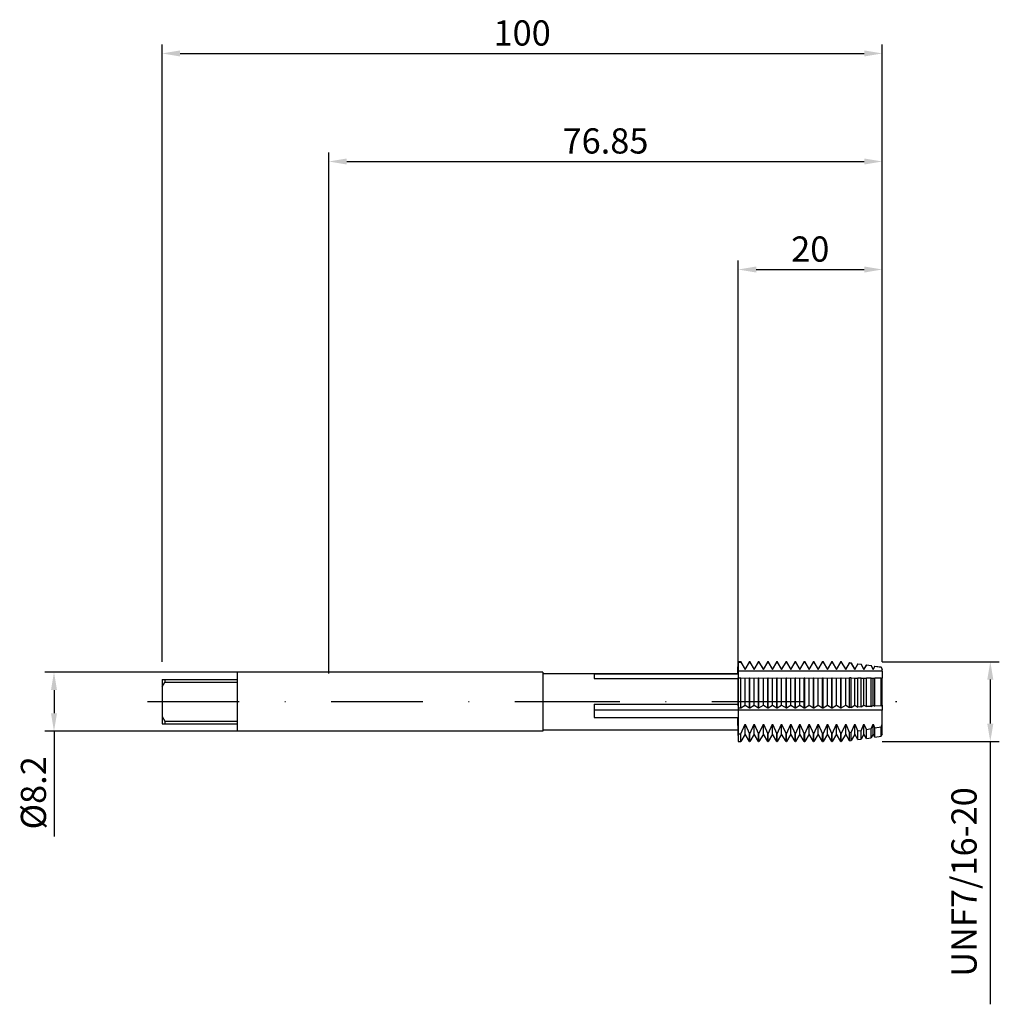
# Model space of a CAD drawing. Units: millimetres. Extents: x -43 to 93, y -42 to 95.
import ezdxf

# ---------------------------------------------------------------- set-up
doc = ezdxf.new("R2010")
doc.units = ezdxf.units.MM
doc.header["$PDMODE"] = 1
doc.linetypes.add('CENTER', pattern=[25.4, 12.7, -6.35, 0, -6.35])
doc.layers.get('DEFPOINTS').update_dxf_attribs({"linetype": 'CONTINUOUS'})
for name, color, linetype in [('1', 4, 'CONTINUOUS'), ('2', 7, 'CONTINUOUS'), ('4', 2, 'CENTER'), ('SK1', 4, 'CONTINUOUS'), ('SK2', 7, 'CONTINUOUS'), ('SK4', 2, 'CENTER')]:
    doc.layers.add(name, color=color, linetype=linetype)
doc.styles.add('SIMPLEX', font='simplex')
doc.dimstyles.get("Standard").update_dxf_attribs({"dimtxt": 3.5, "dimasz": 2.5, "dimexe": 1.25, "dimexo": 0, "dimtad": 1, "dimdsep": 46, "dimtxsty": 'SIMPLEX', "dimcen": 0, "dimazin": 2, "dimtfac": 1, "dimtofl": 0, "dimtmove": 0, "dimatfit": 3, "dimfxl": 1, "dimarcsym": 0})

# ---------------------------------------------------------------- blocks, each defined once
blk = doc.blocks.new('*D0')
at = {"layer": '2', "color": 0, "lineweight": -2}
for p, q in [((76.85, 5.55), (93.1, 5.55)), ((91.85, 3.06), (91.85, -3.05)), ((76.85, -5.55), (93.1, -5.55)), ((91.85, -5.55), (91.85, -42.02))]:
    blk.add_line(p, q, dxfattribs=at)
at = {"layer": '2', "color": 0}
for points in [[(92.27, 3.06), (91.43, 3.06), (91.85, 5.55)], [(91.43, -3.05), (92.27, -3.05), (91.85, -5.55)]]:
    blk.add_solid(points, dxfattribs=at)
at = {"layer": 'DEFPOINTS', "color": 0}
for p in [(76.85, 5.55), (76.85, -5.55), (91.85, -5.55)]:
    blk.add_point(p, dxfattribs=at)
at = {"layer": '2', "color": 0, "insert": (88.65, -25.04), "char_height": 3.5, "attachment_point": 5, "rotation": 90, "style": 'SIMPLEX'}
blk.add_mtext('UNF7/16-20', dxfattribs=at)
blk = doc.blocks.new('*D1')
at = {"layer": '2', "color": 0, "lineweight": -2}
for p, q in [((0, 3.9), (0, 76.25)), ((76.85, 5.55), (76.85, 76.25)), ((2.5, 75), (74.35, 75))]:
    blk.add_line(p, q, dxfattribs=at)
at = {"layer": '2', "color": 0}
for points in [[(2.5, 75.42), (2.5, 74.58), (0, 75)], [(74.35, 74.58), (74.35, 75.42), (76.85, 75)]]:
    blk.add_solid(points, dxfattribs=at)
at = {"layer": 'DEFPOINTS', "color": 0}
for p in [(76.85, 75), (76.85, 5.55), (0, 3.9)]:
    blk.add_point(p, dxfattribs=at)
at = {"layer": '2', "color": 0, "insert": (38.42, 77.4), "char_height": 3.5, "attachment_point": 5, "style": 'SIMPLEX'}
blk.add_mtext('76.85', dxfattribs=at)
blk = doc.blocks.new('*D2')
at = {"layer": 'DEFPOINTS', "color": 0}
for p in [(-12.74, 4.1), (-38.15, -4.1), (-12.74, -4.1)]:
    blk.add_point(p, dxfattribs=at)
at = {"layer": 'SK2', "color": 0, "lineweight": -2}
for p, q in [((-12.74, 4.1), (-39.4, 4.1)), ((-38.15, 1.6), (-38.15, -1.6)), ((-12.74, -4.1), (-39.4, -4.1)), ((-38.15, -4.1), (-38.15, -18.71))]:
    blk.add_line(p, q, dxfattribs=at)
at = {"layer": 'SK2', "color": 0}
for points in [[(-37.73, 1.6), (-38.57, 1.6), (-38.15, 4.1)], [(-38.57, -1.6), (-37.73, -1.6), (-38.15, -4.1)]]:
    blk.add_solid(points, dxfattribs=at)
at = {"layer": 'SK2', "color": 0, "insert": (-40.55, -12.66), "char_height": 3.5, "attachment_point": 5, "rotation": 90, "style": 'SIMPLEX'}
blk.add_mtext('%%c8.2', dxfattribs=at)
blk = doc.blocks.new('*D3')
at = {"layer": '2', "color": 0, "lineweight": -2}
for p, q in [((56.85, 3.9), (56.85, 61.25)), ((76.85, 5.55), (76.85, 61.25)), ((59.35, 60), (74.35, 60))]:
    blk.add_line(p, q, dxfattribs=at)
at = {"layer": '2', "color": 0}
for points in [[(59.35, 60.42), (59.35, 59.58), (56.85, 60)], [(74.35, 59.58), (74.35, 60.42), (76.85, 60)]]:
    blk.add_solid(points, dxfattribs=at)
at = {"layer": 'DEFPOINTS', "color": 0}
for p in [(76.85, 60), (76.85, 5.55), (56.85, 3.9)]:
    blk.add_point(p, dxfattribs=at)
at = {"layer": '2', "color": 0, "insert": (66.85, 62.39), "char_height": 3.5, "attachment_point": 5, "style": 'SIMPLEX'}
blk.add_mtext('20', dxfattribs=at)
blk = doc.blocks.new('*D4')
at = {"layer": 'DEFPOINTS', "color": 0}
for p in [(76.85, 90), (-23.15, 5.55), (76.85, 5.55)]:
    blk.add_point(p, dxfattribs=at)
at = {"layer": 'SK2', "color": 0, "lineweight": -2}
for p, q in [((-23.15, 5.55), (-23.15, 91.25)), ((76.85, 5.55), (76.85, 91.25)), ((-20.65, 90), (74.35, 90))]:
    blk.add_line(p, q, dxfattribs=at)
at = {"layer": 'SK2', "color": 0}
for points in [[(-20.65, 90.42), (-20.65, 89.58), (-23.15, 90)], [(74.35, 89.58), (74.35, 90.42), (76.85, 90)]]:
    blk.add_solid(points, dxfattribs=at)
at = {"layer": 'SK2', "color": 0, "insert": (26.85, 92.39), "char_height": 3.5, "attachment_point": 5, "style": 'SIMPLEX'}
blk.add_mtext('100', dxfattribs=at)

msp = doc.modelspace()

# ---------------------------------------------------------------- linework, layer by layer
at = {"layer": '1'}
for p, q in [((56.781, 3.9), (56.85, 5.555)), ((56.796, 4.236), (56.85, 5.489)), ((56.85, 5.555), (56.85, 5.555)), ((56.85, 5.555), (56.85, 5.551)), ((56.85, 5.551), (56.85, 5.489)), ((56.85, 5.489), (56.85, 4.236)), ((56.796, 4.236), (56.781, 3.884)), ((56.85, 4.236), (56.796, 4.236)), ((56.85, 4.236), (56.85, 3.295)), ((29.708, 4.1), (0, 4.1)), ((29.708, 4.1), (29.708, 4.096)), ((29.708, 4.096), (29.708, 3.732)), ((29.708, 3.9), (56.781, 3.9)), ((29.708, 3.732), (29.708, -4.1)), ((36.85, 3.884), (36.85, 3.216)), ((36.85, 3.884), (56.781, 3.884)), ((36.85, 3.216), (56.781, 3.216)), ((56.781, 3.9), (56.781, 3.884)), ((56.796, 3.236), (56.781, 3.216)), ((56.781, 3.216), (56.781, -0.356)), ((56.813, 3.256), (56.796, 3.236)), ((56.85, 3.295), (56.813, 3.256)), ((56.85, 3.295), (56.85, -0.855)), ((36.85, -0.356), (36.85, -2.206)), ((36.85, -0.356), (56.781, -0.356)), ((56.85, -1.166), (36.85, -1.166)), ((56.782, -0.355), (56.781, -0.356)), ((56.783, -0.353), (56.782, -0.353)), ((56.782, -0.353), (56.782, -0.353)), ((56.782, -0.353), (56.782, -0.354)), ((56.782, -0.354), (56.782, -0.354)), ((56.782, -0.354), (56.782, -0.355)), ((56.784, -0.352), (56.783, -0.352)), ((56.783, -0.352), (56.783, -0.352)), ((56.783, -0.352), (56.783, -0.352)), ((56.783, -0.352), (56.783, -0.352)), ((56.783, -0.352), (56.783, -0.352)), ((56.783, -0.352), (56.783, -0.352)), ((56.783, -0.352), (56.783, -0.353)), ((56.783, -0.353), (56.783, -0.353)), ((56.785, -0.352), (56.784, -0.352)), ((56.784, -0.352), (56.784, -0.352)), ((56.784, -0.352), (56.784, -0.352)), ((56.784, -0.352), (56.784, -0.352)), ((56.784, -0.352), (56.784, -0.352)), ((56.784, -0.352), (56.784, -0.352)), ((56.784, -0.352), (56.784, -0.352)), ((56.784, -0.352), (56.784, -0.352)), ((56.784, -0.352), (56.784, -0.352)), ((56.784, -0.352), (56.784, -0.352)), ((56.784, -0.352), (56.784, -0.352)), ((56.784, -0.352), (56.784, -0.352)), ((56.784, -0.352), (56.784, -0.352)), ((56.784, -0.352), (56.784, -0.352)), ((56.786, -0.352), (56.785, -0.352)), ((56.785, -0.352), (56.785, -0.352)), ((56.785, -0.352), (56.785, -0.352)), ((56.785, -0.352), (56.785, -0.352)), ((56.785, -0.352), (56.785, -0.352)), ((56.785, -0.352), (56.785, -0.352)), ((56.785, -0.352), (56.785, -0.352)), ((56.785, -0.352), (56.785, -0.352)), ((56.785, -0.352), (56.785, -0.352)), ((56.785, -0.352), (56.785, -0.352)), ((56.785, -0.352), (56.785, -0.352)), ((56.786, -0.353), (56.786, -0.352)), ((56.786, -0.352), (56.786, -0.352)), ((56.786, -0.352), (56.786, -0.352)), ((56.787, -0.353), (56.786, -0.353)), ((56.786, -0.353), (56.786, -0.353)), ((56.786, -0.353), (56.786, -0.353)), ((56.787, -0.354), (56.787, -0.353)), ((56.787, -0.355), (56.787, -0.354)), ((56.788, -0.355), (56.787, -0.355)), ((56.788, -0.356), (56.788, -0.355)), ((56.789, -0.358), (56.788, -0.356)), ((56.789, -0.361), (56.789, -0.358)), ((56.79, -0.364), (56.789, -0.361)), ((56.792, -0.37), (56.79, -0.364)), ((56.793, -0.378), (56.792, -0.37)), ((56.796, -0.399), (56.793, -0.378)), ((56.796, -0.399), (56.85, -0.855)), ((56.85, -0.855), (56.85, -1.166)), ((56.85, -1.166), (56.85, -4.472)), ((36.85, -2.206), (56.781, -2.206)), ((56.85, -4.472), (56.781, -2.206)), ((56.781, -2.206), (56.781, -3.9)), ((29.708, -4.1), (0, -4.1)), ((29.708, -3.9), (56.781, -3.9)), ((56.781, -3.9), (56.85, -5.555)), ((56.85, -4.472), (56.85, -5.555))]:
    msp.add_line(p, q, dxfattribs=at)
at = {"layer": '1', "color": 1}
for p, q in [((56.85, 5.555), (56.85, 5.555)), ((56.85, 5.555), (56.85, 5.551)), ((56.85, 5.555), (57.194, 5.555)), ((56.85, 5.551), (56.85, 5.489)), ((56.85, 5.489), (57.194, 5.489)), ((56.85, 5.489), (56.85, 4.236)), ((57.194, 5.489), (57.194, 5.555)), ((57.8, 4.505), (57.194, 5.555)), ((57.194, 5.489), (57.8, 4.479)), ((58.406, 5.555), (57.8, 4.505)), ((57.8, 4.479), (58.406, 5.489)), ((58.406, 5.489), (58.406, 5.555)), ((58.406, 5.555), (58.464, 5.555)), ((58.406, 5.489), (58.464, 5.489)), ((58.464, 5.489), (58.464, 5.555)), ((59.07, 4.505), (58.464, 5.555)), ((58.464, 5.489), (59.07, 4.479)), ((59.676, 5.555), (59.07, 4.505)), ((59.07, 4.479), (59.676, 5.489)), ((59.676, 5.489), (59.676, 5.555)), ((59.676, 5.555), (59.734, 5.555)), ((59.676, 5.489), (59.734, 5.489)), ((59.734, 5.489), (59.734, 5.555)), ((60.34, 4.505), (59.734, 5.555)), ((59.734, 5.489), (60.34, 4.479)), ((60.946, 5.555), (60.34, 4.505)), ((60.34, 4.479), (60.946, 5.489)), ((60.946, 5.489), (60.946, 5.555)), ((60.946, 5.555), (61.004, 5.555)), ((60.946, 5.489), (61.004, 5.489)), ((61.004, 5.489), (61.004, 5.555)), ((61.61, 4.505), (61.004, 5.555)), ((61.004, 5.489), (61.61, 4.479)), ((62.216, 5.555), (61.61, 4.505)), ((61.61, 4.479), (62.216, 5.489)), ((62.216, 5.489), (62.216, 5.555)), ((62.216, 5.555), (62.274, 5.555)), ((62.216, 5.489), (62.274, 5.489)), ((62.274, 5.489), (62.274, 5.555)), ((62.88, 4.505), (62.274, 5.555)), ((62.274, 5.489), (62.88, 4.479)), ((63.486, 5.555), (62.88, 4.505)), ((62.88, 4.479), (63.486, 5.489)), ((63.486, 5.489), (63.486, 5.555)), ((63.486, 5.555), (63.544, 5.555)), ((63.486, 5.489), (63.544, 5.489)), ((63.544, 5.489), (63.544, 5.555)), ((64.15, 4.505), (63.544, 5.555)), ((63.544, 5.489), (64.15, 4.479)), ((64.756, 5.555), (64.15, 4.505)), ((64.15, 4.479), (64.756, 5.489)), ((64.756, 5.489), (64.756, 5.555)), ((64.756, 5.555), (64.814, 5.555)), ((64.756, 5.489), (64.814, 5.489)), ((64.814, 5.489), (64.814, 5.555)), ((65.42, 4.505), (64.814, 5.555)), ((64.814, 5.489), (65.42, 4.479)), ((66.026, 5.555), (65.42, 4.505)), ((65.42, 4.479), (66.026, 5.489)), ((66.026, 5.489), (66.026, 5.555)), ((66.026, 5.555), (66.084, 5.555)), ((66.026, 5.489), (66.084, 5.489)), ((66.084, 5.489), (66.084, 5.555)), ((66.69, 4.505), (66.084, 5.555)), ((66.084, 5.489), (66.69, 4.479)), ((67.296, 5.555), (66.69, 4.505)), ((66.69, 4.479), (67.296, 5.489)), ((67.296, 5.489), (67.296, 5.555)), ((67.296, 5.555), (67.354, 5.555)), ((67.296, 5.489), (67.354, 5.489)), ((67.354, 5.489), (67.354, 5.555)), ((67.96, 4.505), (67.354, 5.555)), ((67.354, 5.489), (67.96, 4.479)), ((68.566, 5.555), (67.96, 4.505)), ((67.96, 4.479), (68.566, 5.489)), ((68.566, 5.489), (68.566, 5.555)), ((68.566, 5.555), (68.624, 5.555)), ((68.566, 5.489), (68.624, 5.489)), ((68.624, 5.489), (68.624, 5.555)), ((69.23, 4.505), (68.624, 5.555)), ((68.624, 5.489), (69.23, 4.479)), ((69.836, 5.555), (69.23, 4.505)), ((69.23, 4.479), (69.836, 5.489)), ((69.836, 5.489), (69.836, 5.555)), ((69.836, 5.555), (69.894, 5.555)), ((69.836, 5.489), (69.894, 5.489)), ((69.894, 5.489), (69.894, 5.555)), ((70.5, 4.505), (69.894, 5.555)), ((69.894, 5.489), (70.5, 4.479)), ((71.106, 5.555), (70.5, 4.505)), ((70.5, 4.479), (71.106, 5.489)), ((71.106, 5.489), (71.106, 5.555)), ((71.106, 5.555), (71.164, 5.555)), ((71.106, 5.489), (71.164, 5.489)), ((71.164, 5.489), (71.164, 5.555)), ((71.77, 4.505), (71.164, 5.555)), ((71.164, 5.489), (71.77, 4.479)), ((76.85, 4.236), (56.85, 4.236)), ((56.85, 4.236), (56.85, 3.295)), ((57.8, 4.479), (57.8, 4.505)), ((59.07, 4.479), (59.07, 4.505)), ((60.34, 4.479), (60.34, 4.505)), ((61.61, 4.479), (61.61, 4.505)), ((62.88, 4.479), (62.88, 4.505)), ((64.15, 4.479), (64.15, 4.505)), ((65.42, 4.479), (65.42, 4.505)), ((66.69, 4.479), (66.69, 4.505)), ((67.96, 4.479), (67.96, 4.505)), ((69.23, 4.479), (69.23, 4.505)), ((70.5, 4.504), (70.5, 4.505)), ((70.5, 4.505), (70.5, 4.505)), ((70.5, 4.505), (70.5, 4.505)), ((70.5, 4.505), (70.5, 4.505)), ((70.5, 4.505), (70.5, 4.505)), ((70.5, 4.505), (70.5, 4.505)), ((70.5, 4.505), (70.5, 4.505)), ((70.5, 4.505), (70.5, 4.505)), ((70.5, 4.505), (70.5, 4.505)), ((70.5, 4.505), (70.5, 4.505)), ((70.5, 4.505), (70.5, 4.505)), ((70.5, 4.505), (70.5, 4.505)), ((70.5, 4.505), (70.5, 4.505)), ((70.5, 4.505), (70.5, 4.505)), ((70.5, 4.505), (70.5, 4.505)), ((70.5, 4.505), (70.5, 4.505)), ((70.5, 4.499), (70.5, 4.504)), ((70.5, 4.479), (70.5, 4.499)), ((72.301, 5.424), (71.77, 4.505)), ((71.77, 4.479), (72.301, 5.363)), ((71.77, 4.479), (71.77, 4.505)), ((72.301, 5.424), (72.528, 5.392)), ((72.301, 5.363), (72.301, 5.424)), ((72.528, 5.333), (72.301, 5.363)), ((72.528, 5.333), (72.528, 5.392)), ((73.04, 4.505), (72.528, 5.392)), ((72.528, 5.333), (73.04, 4.479)), ((73.475, 5.259), (73.04, 4.505)), ((73.04, 4.479), (73.475, 5.205)), ((73.04, 4.479), (73.04, 4.505)), ((73.475, 5.259), (73.91, 5.198)), ((73.475, 5.205), (73.475, 5.259)), ((73.91, 5.147), (73.475, 5.205)), ((73.91, 5.147), (73.91, 5.198)), ((74.31, 4.505), (73.91, 5.198)), ((73.91, 5.147), (74.31, 4.479)), ((74.65, 5.094), (74.31, 4.505)), ((74.31, 4.479), (74.65, 5.047)), ((74.31, 4.479), (74.31, 4.505)), ((74.65, 5.094), (75.292, 5.004)), ((74.65, 5.047), (74.65, 5.094)), ((75.292, 4.96), (74.65, 5.047)), ((75.292, 4.96), (75.292, 5.004)), ((75.58, 4.505), (75.292, 5.004)), ((75.292, 4.96), (75.58, 4.479)), ((75.825, 4.929), (75.58, 4.505)), ((75.58, 4.479), (75.825, 4.888)), ((75.58, 4.479), (75.58, 4.505)), ((75.825, 4.929), (76.674, 4.81)), ((75.825, 4.888), (75.825, 4.929)), ((76.674, 4.773), (75.825, 4.888)), ((76.674, 4.773), (76.674, 4.81)), ((76.85, 4.505), (76.674, 4.81)), ((76.674, 4.773), (76.85, 4.479)), ((76.85, 4.504), (76.85, 4.505)), ((76.85, 4.505), (76.85, 4.505)), ((76.85, 4.505), (76.85, 4.505)), ((76.85, 4.505), (76.85, 4.505)), ((76.85, 4.505), (76.85, 4.505)), ((76.85, 4.505), (76.85, 4.505)), ((76.85, 4.505), (76.85, 4.505)), ((76.85, 4.505), (76.85, 4.505)), ((76.85, 4.505), (76.85, 4.505)), ((76.85, 4.505), (76.85, 4.505)), ((76.85, 4.505), (76.85, 4.505)), ((76.85, 4.505), (76.85, 4.505)), ((76.85, 4.505), (76.85, 4.505)), ((76.85, 4.505), (76.85, 4.505)), ((76.85, 4.505), (76.85, 4.505)), ((76.85, 4.505), (76.85, 4.505)), ((76.85, 4.499), (76.85, 4.504)), ((76.85, 4.479), (76.85, 4.499)), ((76.85, 4.236), (76.85, 4.479)), ((76.85, 4.236), (76.85, 3.248)), ((56.85, 3.295), (57.194, 3.295)), ((56.85, 3.295), (56.85, -0.855)), ((57.194, -0.855), (57.194, 3.295)), ((57.194, 3.295), (57.8, 3.248)), ((57.8, 3.248), (58.406, 3.295)), ((57.8, -0.488), (57.8, 3.248)), ((58.406, 3.295), (58.464, 3.295)), ((58.406, -0.855), (58.406, 3.295)), ((58.464, -0.855), (58.464, 3.295)), ((58.464, 3.295), (59.07, 3.248)), ((59.07, 3.248), (59.676, 3.295)), ((59.07, -0.488), (59.07, 3.248)), ((59.676, 3.295), (59.734, 3.295)), ((59.676, -0.855), (59.676, 3.295)), ((59.734, -0.855), (59.734, 3.295)), ((59.734, 3.295), (60.34, 3.248)), ((60.34, 3.248), (60.946, 3.295)), ((60.34, -0.488), (60.34, 3.248)), ((60.946, 3.295), (61.004, 3.295)), ((60.946, -0.855), (60.946, 3.295)), ((61.004, -0.855), (61.004, 3.295)), ((61.004, 3.295), (61.61, 3.248)), ((61.61, 3.248), (62.216, 3.295)), ((61.61, -0.488), (61.61, 3.248)), ((62.216, 3.295), (62.274, 3.295)), ((62.216, -0.855), (62.216, 3.295)), ((62.274, -0.855), (62.274, 3.295)), ((62.274, 3.295), (62.88, 3.248)), ((62.88, 3.248), (63.486, 3.295)), ((62.88, -0.488), (62.88, 3.248)), ((63.486, 3.295), (63.544, 3.295)), ((63.486, -0.855), (63.486, 3.295)), ((63.544, -0.855), (63.544, 3.295)), ((63.544, 3.295), (64.15, 3.248)), ((64.15, 3.248), (64.756, 3.295)), ((64.15, -0.488), (64.15, 3.248)), ((64.756, 3.295), (64.814, 3.295)), ((64.756, -0.855), (64.756, 3.295)), ((64.814, -0.855), (64.814, 3.295)), ((64.814, 3.295), (65.42, 3.248)), ((65.42, 3.248), (66.026, 3.295)), ((65.42, -0.488), (65.42, 3.248)), ((66.026, 3.295), (66.084, 3.295)), ((66.026, -0.855), (66.026, 3.295)), ((66.084, -0.855), (66.084, 3.295)), ((66.084, 3.295), (66.69, 3.248)), ((66.69, 3.248), (67.296, 3.295)), ((66.69, -0.488), (66.69, 3.248)), ((67.296, 3.295), (67.354, 3.295)), ((67.296, -0.855), (67.296, 3.295)), ((67.354, -0.855), (67.354, 3.295)), ((67.354, 3.295), (67.96, 3.248)), ((67.96, 3.248), (68.566, 3.295)), ((67.96, -0.488), (67.96, 3.248)), ((68.566, 3.295), (68.624, 3.295)), ((68.566, -0.855), (68.566, 3.295)), ((68.624, -0.855), (68.624, 3.295)), ((68.624, 3.295), (69.23, 3.248)), ((69.23, 3.248), (69.836, 3.295)), ((69.23, -0.488), (69.23, 3.248)), ((69.836, 3.295), (69.894, 3.295)), ((69.836, -0.855), (69.836, 3.295)), ((69.894, -0.855), (69.894, 3.295)), ((69.894, 3.295), (70.5, 3.248)), ((70.5, 3.248), (71.106, 3.295)), ((70.5, -0.488), (70.5, 3.248)), ((71.106, 3.295), (71.164, 3.295)), ((71.106, -0.855), (71.106, 3.295)), ((71.164, -0.855), (71.164, 3.295)), ((71.164, 3.295), (71.77, 3.248)), ((71.77, 3.248), (72.301, 3.29)), ((71.77, -0.488), (71.77, 3.248)), ((72.528, 3.289), (72.301, 3.29)), ((72.301, -0.81), (72.301, 3.29)), ((72.528, -0.798), (72.528, 3.289)), ((72.528, 3.289), (73.04, 3.248)), ((73.04, 3.248), (73.475, 3.283)), ((73.04, -0.488), (73.04, 3.248)), ((73.91, 3.28), (73.475, 3.283)), ((73.475, -0.752), (73.475, 3.283)), ((73.91, 3.28), (74.31, 3.248)), ((73.91, -0.731), (73.91, 3.28)), ((74.31, 3.248), (74.65, 3.276)), ((74.31, -0.488), (74.31, 3.248)), ((75.292, 3.272), (74.65, 3.276)), ((74.65, -0.694), (74.65, 3.276)), ((75.292, 3.272), (75.58, 3.248)), ((75.292, -0.663), (75.292, 3.272)), ((75.58, 3.248), (75.825, 3.268)), ((75.58, -0.488), (75.58, 3.248)), ((76.674, 3.263), (75.825, 3.268)), ((75.825, -0.636), (75.825, 3.268)), ((76.674, -0.595), (76.674, 3.263)), ((76.674, 3.263), (76.85, 3.248)), ((76.85, -0.488), (76.85, 3.248)), ((56.85, -0.855), (57.194, -0.855)), ((56.85, -0.855), (56.85, -1.166)), ((56.85, -1.166), (56.85, -4.472)), ((76.85, -1.166), (56.85, -1.166)), ((57.194, -0.855), (57.8, -0.488)), ((57.8, -0.488), (58.406, -0.855)), ((58.406, -0.855), (58.464, -0.855)), ((58.464, -0.855), (59.07, -0.488)), ((59.07, -0.488), (59.676, -0.855)), ((59.676, -0.855), (59.734, -0.855)), ((59.734, -0.855), (60.34, -0.488)), ((60.34, -0.488), (60.946, -0.855)), ((60.946, -0.855), (61.004, -0.855)), ((61.004, -0.855), (61.61, -0.488)), ((61.61, -0.488), (62.216, -0.855)), ((62.216, -0.855), (62.274, -0.855)), ((62.274, -0.855), (62.88, -0.488)), ((62.88, -0.488), (63.486, -0.855)), ((63.486, -0.855), (63.544, -0.855)), ((63.544, -0.855), (64.15, -0.488)), ((64.15, -0.488), (64.756, -0.855)), ((64.756, -0.855), (64.814, -0.855)), ((64.814, -0.855), (65.42, -0.488)), ((65.42, -0.488), (66.026, -0.855)), ((66.026, -0.855), (66.084, -0.855)), ((66.084, -0.855), (66.69, -0.488)), ((66.69, -0.488), (67.296, -0.855)), ((67.296, -0.855), (67.354, -0.855)), ((67.354, -0.855), (67.96, -0.488)), ((67.96, -0.488), (68.566, -0.855)), ((68.566, -0.855), (68.624, -0.855)), ((68.624, -0.855), (69.23, -0.488)), ((69.23, -0.488), (69.836, -0.855)), ((69.836, -0.855), (69.894, -0.855)), ((69.894, -0.855), (70.5, -0.488)), ((70.5, -0.488), (71.106, -0.855)), ((71.106, -0.855), (71.164, -0.855)), ((71.164, -0.855), (71.77, -0.488)), ((71.77, -0.488), (72.301, -0.81)), ((72.528, -0.798), (72.301, -0.81)), ((72.528, -0.798), (73.04, -0.488)), ((73.04, -0.488), (73.475, -0.752)), ((73.91, -0.731), (73.475, -0.752)), ((73.91, -0.731), (74.31, -0.488)), ((74.31, -0.488), (74.65, -0.694)), ((75.292, -0.663), (74.65, -0.694)), ((75.292, -0.663), (75.58, -0.488)), ((75.58, -0.488), (75.825, -0.636)), ((76.674, -0.595), (75.825, -0.636)), ((76.674, -0.595), (76.85, -0.488)), ((76.85, -0.488), (76.85, -1.166)), ((76.85, -3.122), (76.85, -1.166)), ((57.194, -4.472), (57.8, -3.122)), ((57.8, -3.122), (58.406, -4.472)), ((57.8, -4.416), (57.8, -3.122)), ((58.464, -4.472), (59.07, -3.122)), ((59.07, -4.416), (59.07, -3.122)), ((59.07, -3.122), (59.676, -4.472)), ((59.734, -4.472), (60.34, -3.122)), ((60.34, -4.416), (60.34, -3.122)), ((60.34, -3.122), (60.946, -4.472)), ((61.004, -4.472), (61.61, -3.122)), ((61.61, -4.416), (61.61, -3.122)), ((61.61, -3.122), (62.216, -4.472)), ((62.274, -4.472), (62.88, -3.122)), ((62.88, -4.416), (62.88, -3.122)), ((62.88, -3.122), (63.486, -4.472)), ((63.544, -4.472), (64.15, -3.122)), ((64.15, -4.416), (64.15, -3.122)), ((64.15, -3.122), (64.756, -4.472)), ((64.814, -4.472), (65.42, -3.122)), ((65.42, -4.416), (65.42, -3.122)), ((65.42, -3.122), (66.026, -4.472)), ((66.084, -4.472), (66.69, -3.122)), ((66.69, -4.416), (66.69, -3.122)), ((66.69, -3.122), (67.296, -4.472)), ((67.354, -4.472), (67.96, -3.122)), ((67.96, -4.416), (67.96, -3.122)), ((67.96, -3.122), (68.566, -4.472)), ((68.624, -4.472), (69.23, -3.122)), ((69.23, -3.122), (69.836, -4.472)), ((69.23, -4.416), (69.23, -3.122)), ((69.894, -4.472), (70.5, -3.122)), ((70.5, -4.416), (70.5, -3.122)), ((70.5, -3.122), (71.106, -4.472)), ((71.164, -4.472), (71.77, -3.122)), ((71.77, -4.416), (71.77, -3.122)), ((71.77, -3.122), (72.301, -4.313)), ((72.528, -4.273), (73.04, -3.122)), ((73.04, -4.416), (73.04, -3.122)), ((73.04, -3.122), (73.475, -4.109)), ((73.91, -4.033), (73.475, -4.109)), ((73.91, -4.033), (74.31, -3.122)), ((73.91, -5.113), (73.91, -4.033)), ((74.31, -3.122), (74.65, -3.901)), ((74.31, -4.416), (74.31, -3.122)), ((75.292, -3.786), (74.65, -3.901)), ((74.65, -5.007), (74.65, -3.901)), ((75.292, -3.786), (75.58, -3.122)), ((75.292, -4.915), (75.292, -3.786)), ((75.58, -4.416), (75.58, -3.122)), ((75.58, -3.122), (75.825, -3.69)), ((76.674, -3.534), (75.825, -3.69)), ((75.825, -4.838), (75.825, -3.69)), ((76.674, -3.534), (76.85, -3.122)), ((76.674, -4.716), (76.674, -3.534)), ((76.85, -4.416), (76.85, -3.122)), ((56.85, -4.472), (57.194, -4.472)), ((56.85, -4.472), (56.85, -5.555)), ((57.194, -5.476), (57.194, -4.472)), ((57.8, -4.505), (57.194, -5.555)), ((57.8, -4.505), (57.8, -4.416)), ((57.8, -4.505), (57.8, -4.505)), ((58.406, -5.555), (57.8, -4.505)), ((58.406, -5.476), (58.406, -4.472)), ((58.406, -4.472), (58.464, -4.472)), ((58.464, -5.476), (58.464, -4.472)), ((59.07, -4.505), (58.464, -5.555)), ((59.07, -4.505), (59.07, -4.416)), ((59.676, -5.555), (59.07, -4.505)), ((59.07, -4.505), (59.07, -4.505)), ((59.676, -4.472), (59.734, -4.472)), ((59.676, -5.476), (59.676, -4.472)), ((59.734, -5.476), (59.734, -4.472)), ((60.34, -4.505), (59.734, -5.555)), ((60.34, -4.505), (60.34, -4.416)), ((60.34, -4.505), (60.34, -4.505)), ((60.946, -5.555), (60.34, -4.505)), ((60.946, -4.472), (61.004, -4.472)), ((60.946, -5.476), (60.946, -4.472)), ((61.004, -5.476), (61.004, -4.472)), ((61.61, -4.505), (61.004, -5.555)), ((61.61, -4.505), (61.61, -4.416)), ((61.61, -4.505), (61.61, -4.505)), ((62.216, -5.555), (61.61, -4.505)), ((62.216, -4.472), (62.274, -4.472)), ((62.216, -5.476), (62.216, -4.472)), ((62.274, -5.476), (62.274, -4.472)), ((62.88, -4.505), (62.274, -5.555)), ((62.88, -4.505), (62.88, -4.416)), ((63.486, -5.555), (62.88, -4.505)), ((62.88, -4.505), (62.88, -4.505)), ((63.486, -4.472), (63.544, -4.472)), ((63.486, -5.476), (63.486, -4.472)), ((63.544, -5.476), (63.544, -4.472)), ((64.15, -4.505), (63.544, -5.555)), ((64.15, -4.505), (64.15, -4.416)), ((64.756, -5.555), (64.15, -4.505)), ((64.15, -4.505), (64.15, -4.505)), ((64.756, -4.472), (64.814, -4.472)), ((64.756, -5.476), (64.756, -4.472)), ((64.814, -5.476), (64.814, -4.472)), ((65.42, -4.505), (64.814, -5.555)), ((65.42, -4.505), (65.42, -4.416)), ((65.42, -4.505), (65.42, -4.505)), ((66.026, -5.555), (65.42, -4.505)), ((66.026, -4.472), (66.084, -4.472)), ((66.026, -5.476), (66.026, -4.472)), ((66.084, -5.476), (66.084, -4.472)), ((66.69, -4.505), (66.084, -5.555)), ((66.69, -4.505), (66.69, -4.416)), ((66.69, -4.505), (66.69, -4.505)), ((67.296, -5.555), (66.69, -4.505)), ((67.296, -4.472), (67.354, -4.472)), ((67.296, -5.476), (67.296, -4.472)), ((67.354, -5.476), (67.354, -4.472)), ((67.96, -4.505), (67.354, -5.555)), ((67.96, -4.505), (67.96, -4.416)), ((68.566, -5.555), (67.96, -4.505)), ((67.96, -4.505), (67.96, -4.505)), ((68.566, -4.472), (68.624, -4.472)), ((68.566, -5.476), (68.566, -4.472)), ((68.624, -5.476), (68.624, -4.472)), ((69.23, -4.505), (68.624, -5.555)), ((69.23, -4.505), (69.23, -4.416)), ((69.23, -4.505), (69.23, -4.505)), ((69.836, -5.555), (69.23, -4.505)), ((69.836, -4.472), (69.894, -4.472)), ((69.836, -5.476), (69.836, -4.472)), ((69.894, -5.476), (69.894, -4.472)), ((70.5, -4.505), (69.894, -5.555)), ((70.5, -4.505), (70.5, -4.416)), ((71.106, -5.555), (70.5, -4.505)), ((70.5, -4.505), (70.5, -4.505)), ((71.106, -4.472), (71.164, -4.472)), ((71.106, -5.476), (71.106, -4.472)), ((71.164, -5.476), (71.164, -4.472)), ((71.77, -4.505), (71.164, -5.555)), ((71.77, -4.505), (71.77, -4.416)), ((72.301, -5.424), (71.77, -4.505)), ((71.77, -4.505), (71.77, -4.505)), ((72.528, -4.273), (72.301, -4.313)), ((72.301, -5.343), (72.301, -4.313)), ((72.301, -5.424), (72.301, -5.343)), ((72.301, -5.424), (72.528, -5.392)), ((72.301, -5.424), (72.301, -5.424)), ((72.528, -5.311), (72.528, -4.273)), ((73.04, -4.505), (72.528, -5.392)), ((72.528, -5.392), (72.528, -5.311)), ((72.528, -5.392), (72.528, -5.392)), ((73.04, -4.505), (73.04, -4.416)), ((73.04, -4.505), (73.04, -4.505)), ((73.475, -5.259), (73.04, -4.505)), ((73.475, -5.175), (73.475, -4.109)), ((73.475, -5.259), (73.475, -5.175)), ((73.475, -5.259), (73.91, -5.198)), ((73.475, -5.259), (73.475, -5.259)), ((74.31, -4.505), (73.91, -5.198)), ((73.91, -5.198), (73.91, -5.113)), ((73.91, -5.198), (73.91, -5.198)), ((74.31, -4.505), (74.31, -4.416)), ((74.31, -4.505), (74.31, -4.505)), ((74.65, -5.094), (74.31, -4.505)), ((74.65, -5.094), (75.292, -5.004)), ((74.65, -5.094), (74.65, -5.007)), ((74.65, -5.094), (74.65, -5.094)), ((75.58, -4.505), (75.292, -5.004)), ((75.292, -5.004), (75.292, -4.915)), ((75.292, -5.004), (75.292, -5.004)), ((75.58, -4.505), (75.58, -4.416)), ((75.58, -4.505), (75.58, -4.505)), ((75.825, -4.929), (75.58, -4.505)), ((75.825, -4.929), (76.674, -4.81)), ((75.825, -4.929), (75.825, -4.838)), ((75.825, -4.929), (75.825, -4.929)), ((76.85, -4.505), (76.674, -4.81)), ((76.674, -4.809), (76.674, -4.716)), ((76.674, -4.81), (76.674, -4.809)), ((76.85, -4.505), (76.85, -4.416)), ((76.85, -4.505), (76.85, -4.505)), ((56.85, -5.555), (57.194, -5.555)), ((57.194, -5.555), (57.194, -5.476)), ((57.194, -5.555), (57.194, -5.555)), ((58.406, -5.555), (58.406, -5.476)), ((58.406, -5.555), (58.406, -5.555)), ((58.406, -5.555), (58.464, -5.555)), ((58.464, -5.555), (58.464, -5.476)), ((58.464, -5.555), (58.464, -5.555)), ((59.676, -5.555), (59.676, -5.476)), ((59.676, -5.555), (59.676, -5.555)), ((59.676, -5.555), (59.734, -5.555)), ((59.734, -5.555), (59.734, -5.476)), ((59.734, -5.555), (59.734, -5.555)), ((60.946, -5.555), (60.946, -5.476)), ((60.946, -5.555), (60.946, -5.555)), ((60.946, -5.555), (61.004, -5.555)), ((61.004, -5.555), (61.004, -5.476)), ((61.004, -5.555), (61.004, -5.555)), ((62.216, -5.555), (62.216, -5.476)), ((62.216, -5.555), (62.216, -5.555)), ((62.216, -5.555), (62.274, -5.555)), ((62.274, -5.555), (62.274, -5.476)), ((62.274, -5.555), (62.274, -5.555)), ((63.486, -5.555), (63.486, -5.476)), ((63.486, -5.555), (63.486, -5.555)), ((63.486, -5.555), (63.544, -5.555)), ((63.544, -5.555), (63.544, -5.476)), ((63.544, -5.555), (63.544, -5.555)), ((64.756, -5.555), (64.756, -5.476)), ((64.756, -5.555), (64.756, -5.555)), ((64.756, -5.555), (64.814, -5.555)), ((64.814, -5.555), (64.814, -5.476)), ((64.814, -5.555), (64.814, -5.555)), ((66.026, -5.555), (66.026, -5.476)), ((66.026, -5.555), (66.026, -5.555)), ((66.026, -5.555), (66.084, -5.555)), ((66.084, -5.555), (66.084, -5.476)), ((66.084, -5.555), (66.084, -5.555)), ((67.296, -5.555), (67.296, -5.476)), ((67.296, -5.555), (67.296, -5.555)), ((67.296, -5.555), (67.354, -5.555)), ((67.354, -5.555), (67.354, -5.476)), ((67.354, -5.555), (67.354, -5.555)), ((68.566, -5.555), (68.566, -5.476)), ((68.566, -5.555), (68.566, -5.555)), ((68.566, -5.555), (68.624, -5.555)), ((68.624, -5.555), (68.624, -5.476)), ((68.624, -5.555), (68.624, -5.555)), ((69.836, -5.555), (69.836, -5.476)), ((69.836, -5.555), (69.836, -5.555)), ((69.836, -5.555), (69.894, -5.555)), ((69.894, -5.555), (69.894, -5.476)), ((69.894, -5.555), (69.894, -5.555)), ((71.106, -5.555), (71.106, -5.476)), ((71.106, -5.555), (71.106, -5.555)), ((71.106, -5.555), (71.164, -5.555)), ((71.164, -5.555), (71.164, -5.476)), ((71.164, -5.555), (71.164, -5.555))]:
    msp.add_line(p, q, dxfattribs=at)
at = {"layer": '4'}
msp.add_line((27.708, 0), (78.85, 0), dxfattribs=at)
at = {"layer": 'SK1'}
for p, q in [((-23.15, 3.073), (-22.74, 3.073)), ((-23.15, 3.073), (-23.15, 2.042)), ((-22.74, 3.073), (-22.74, 2.714)), ((-22.74, 3.073), (-12.736, 3.073)), ((0, 4.1), (-12.736, 4.1)), ((-12.736, 4.1), (-12.736, 4.1)), ((-12.736, 4.1), (-12.736, 4.034)), ((-12.736, 4.034), (-12.736, 3.073)), ((-12.736, 3.073), (-12.736, 2.714)), ((-23.15, 2.042), (-22.952, 2.382)), ((-23.15, 2.042), (-23.15, -2.042)), ((-22.952, 2.382), (-22.74, 2.714)), ((-22.74, 2.714), (-12.736, 2.714)), ((-12.736, 2.714), (-12.736, -2.714)), ((-23.15, -2.042), (-23.15, -3.073)), ((-23.15, -2.042), (-22.952, -2.382)), ((-22.952, -2.382), (-22.74, -2.714)), ((-22.74, -2.714), (-12.736, -2.714)), ((-22.74, -2.714), (-22.74, -3.073)), ((-12.736, -2.714), (-12.736, -3.073)), ((-23.15, -3.073), (-22.74, -3.073)), ((-22.74, -3.073), (-12.736, -3.073)), ((-12.736, -3.073), (-12.736, -4.1)), ((0, -4.1), (-12.736, -4.1))]:
    msp.add_line(p, q, dxfattribs=at)
at = {"layer": 'SK4'}
for p, q in [((-25.15, 0), (29.708, 0)), ((27.708, 0), (78.85, 0))]:
    msp.add_line(p, q, dxfattribs=at)

# ---------------------------------------------------------------- dimensions: what is measured, and where the dimension line sits
at = {"layer": '2'}
for base, p1, picture, middle in [((76.85, 75), (0, 3.9), '*D1', (38.425, 77.398)), ((76.85, 60), (56.85, 3.9), '*D3', (66.85, 62.391))]:
    dim = msp.add_linear_dim(base=base, p1=p1, p2=(76.85, 5.555), dimstyle='STANDARD', dxfattribs=at)
    dim.commit()
    dim.dimension.update_dxf_attribs({"geometry": picture, "text_midpoint": middle})
dim = msp.add_linear_dim(base=(91.85, -5.555), p1=(76.85, 5.555), p2=(76.85, -5.555), angle=90, text='UNF7/16-20', dimstyle='STANDARD', dxfattribs=at)
dim.commit()
dim.dimension.update_dxf_attribs({"geometry": '*D0', "text_midpoint": (88.651, -25.039)})
at = {"layer": 'SK2'}
dim = msp.add_linear_dim(base=(76.85, 90), p1=(-23.15, 5.555), p2=(76.85, 5.555), dimstyle='STANDARD', dxfattribs=at)
dim.commit()
dim.dimension.update_dxf_attribs({"geometry": '*D4', "text_midpoint": (26.85, 92.391)})
dim = msp.add_linear_dim(base=(-38.15, -4.1), p1=(-12.736, 4.1), p2=(-12.736, -4.1), angle=90, text='%%c<>', dimstyle='STANDARD', dxfattribs=at)
dim.commit()
dim.dimension.update_dxf_attribs({"geometry": '*D2', "text_midpoint": (-40.548, -12.657)})

doc.saveas('drawing.dxf')
